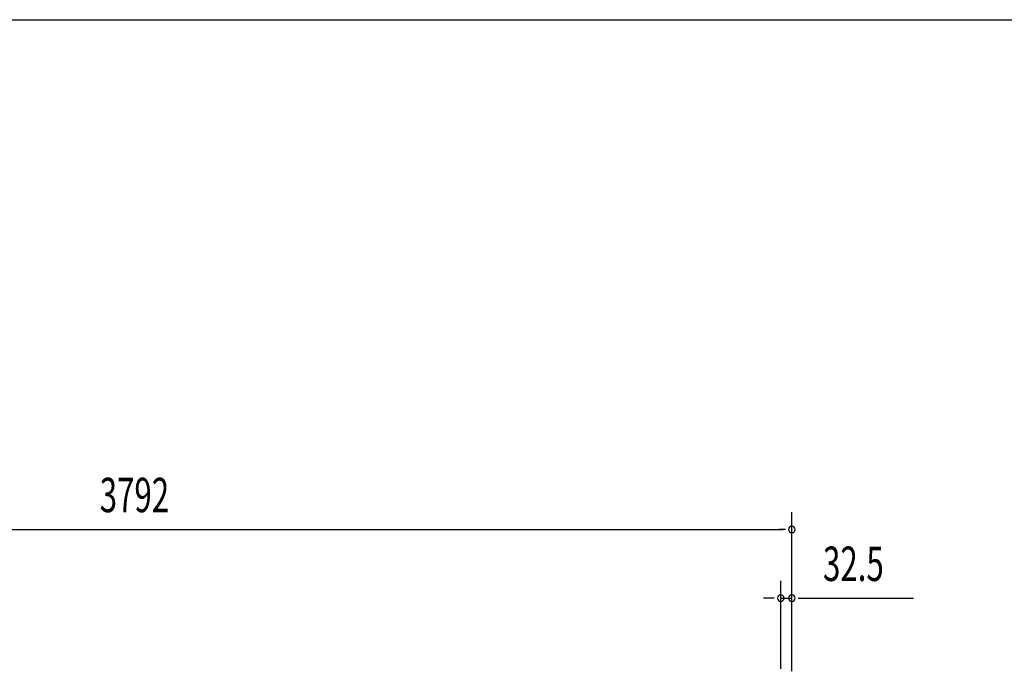
# Model space of a CAD drawing. Extents: x 543 to 20478, y 184 to 14052.
# Drawn here: x 3144 to 6007, y 12157 to 14052 of the extents above; entities that cross this region are included whole.
import ezdxf

# ---------------------------------------------------------------- set-up
doc = ezdxf.new("R2010")
doc.units = 0
doc.header["$LTSCALE"] = 50
doc.header["$MEASUREMENT"] = 0
doc.layers.add('SUNPOU', color=4, linetype='CONTINUOUS')
doc.layers.add('WAKUSEN-01', color=50, linetype='CONTINUOUS')
doc.styles.add('00', font='ROMANS', dxfattribs={"width": 0.666667, "bigfont": 'BIGFONT'})

msp = doc.modelspace()

# ---------------------------------------------------------------- linework, layer by layer
at = {"layer": 'SUNPOU'}
for p, q in [((5389.3, 12157.4), (5389.3, 12620.1)), ((1623.3, 12570.1), (5364.3, 12570.1)), ((5370.5, 12570.1), (5351.8, 12570.1)), ((5356.8, 12164.9), (5356.8, 12420.1)), ((5389.3, 12157.4), (5389.3, 12420.1)), ((5331.8, 12370.1), (5306.8, 12370.1)), ((5338, 12370.1), (5319.3, 12370.1)), ((5356.8, 12370.1), (5389.3, 12370.1)), ((5408, 12370.1), (5426.8, 12370.1)), ((5414.3, 12370.1), (5742.5, 12370.1))]:
    msp.add_line(p, q, dxfattribs=at)
for centre, start, end in [((5389.3, 12570.1), 0, 180), ((5389.3, 12570.1), 180, 0), ((5356.8, 12370.1), 0, 180), ((5356.8, 12370.1), 180, 0), ((5389.3, 12370.1), 0, 180), ((5389.3, 12370.1), 180, 0)]:
    msp.add_arc(centre, 9.38, start, end, dxfattribs=at)
at = {"layer": 'WAKUSEN-01'}
msp.add_line((542.5, 14052.5), (20477.5, 14052.5), dxfattribs=at)

# ---------------------------------------------------------------- texts
at = {"layer": 'SUNPOU', "style": '00', "width": 0.666667}
for s, p in [('3792', (3376.3, 12620.1)), ('32.5', (5479.8, 12420.1))]:
    msp.add_text(s, height=100, dxfattribs=at).set_placement(p)

doc.saveas('drawing.dxf')
